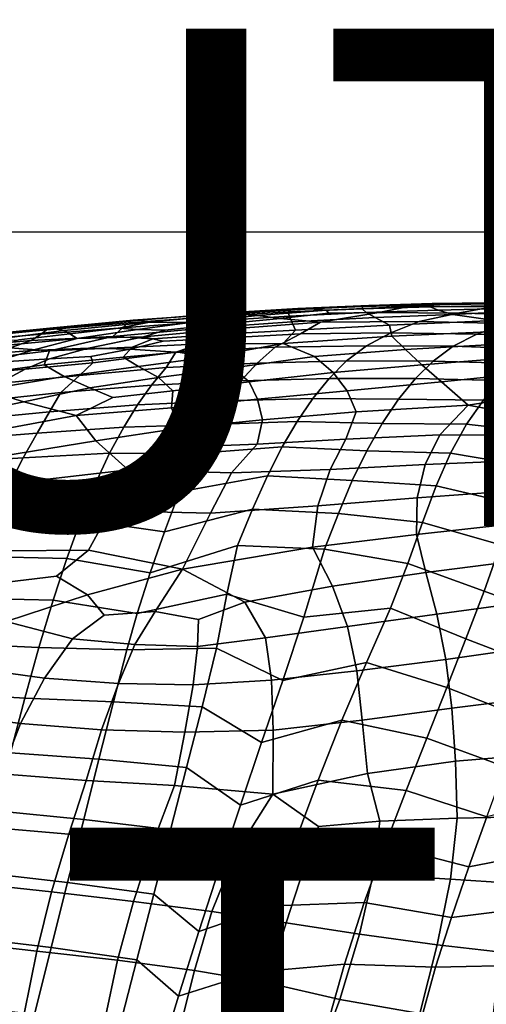
# Model space of a CAD drawing. Units: millimetres. Extents: x 4000 to 14000, y 4826 to 21557.
# Drawn here: x 5153 to 5200, y 5297 to 5396 of the extents above; entities that cross this region are included whole.
import ezdxf
from ezdxf.enums import TextEntityAlignment as Align

# ---------------------------------------------------------------- set-up
doc = ezdxf.new("R2010")
doc.units = ezdxf.units.MM
doc.layers.add('$PR - 3D FURNITURE', color=7, linetype='Continuous')
doc.styles.get("Standard").update_dxf_attribs({"font": 'arial.ttf'})

# ---------------------------------------------------------------- blocks, each defined once
blk = doc.blocks.new('3d Cushion Button 450x450x250 mm')
at = {"layer": '$PR - 3D FURNITURE'}
for points in [[(-37.234, 117.593, 200.441), (-30.866, 117.776, 199.185), (-31.154, 117.668, 192.967), (-37.823, 117.49, 193.464)], [(-30.866, 117.776, 199.185), (-37.234, 117.593, 200.441), (-35.873, 117.593, 207.659), (-29.955, 117.792, 205.168)], [(-33.212, 117.496, 215.801), (-27.578, 117.796, 209.401), (-29.955, 117.792, 205.168), (-35.873, 117.593, 207.659)], [(-33.212, 117.496, 215.801), (-24.797, 117.459, 220.077), (-21.278, 117.797, 212.374), (-27.578, 117.796, 209.401)], [(-30.866, 117.776, 199.185), (-24.874, 117.868, 198.703), (-24.888, 117.751, 192.576), (-31.154, 117.668, 192.967)], [(-30.866, 117.776, 199.185), (-29.955, 117.792, 205.168), (-25.45, 117.867, 204.62), (-24.874, 117.868, 198.703)], [(-29.955, 117.792, 205.168), (-27.578, 117.796, 209.401), (-25.45, 117.867, 204.62)], [(-21.278, 117.797, 212.374), (-19.204, 117.89, 205.478), (-25.45, 117.867, 204.62), (-27.578, 117.796, 209.401)], [(-18.251, 117.894, 198.593), (-24.874, 117.868, 198.703), (-25.45, 117.867, 204.62), (-19.204, 117.89, 205.478)], [(-52.759, 116.698, 195.275), (-60.891, 116.099, 196.426), (-60.237, 116.119, 205.328), (-51.982, 116.827, 203.422)], [(-59.251, 115.899, 215.205), (-50.674, 116.743, 211.773), (-51.982, 116.827, 203.422), (-60.237, 116.119, 205.328)], [(-45.275, 116.939, 186.816), (-45.234, 116.517, 179.368), (-53.433, 115.992, 179.253), (-53.208, 116.445, 187.282)], [(-52.759, 116.698, 195.275), (-45.012, 117.18, 194.154), (-45.275, 116.939, 186.816), (-53.208, 116.445, 187.282)], [(-51.982, 116.827, 203.422), (-44.338, 117.271, 201.704), (-45.012, 117.18, 194.154), (-52.759, 116.698, 195.275)], [(-50.674, 116.743, 211.773), (-43.112, 117.256, 209.382), (-44.338, 117.271, 201.704), (-51.982, 116.827, 203.422)], [(-41.491, 117.106, 216.773), (-43.112, 117.256, 209.382), (-50.674, 116.743, 211.773), (-48.382, 116.576, 219.273)], [(-48.382, 116.576, 219.273), (-46.115, 116.298, 226.312), (-41.277, 116.807, 222.806), (-41.491, 117.106, 216.773)], [(-41.277, 116.807, 222.806), (-46.115, 116.298, 226.312), (-42.084, 115.929, 234.317), (-36.206, 116.877, 225.447)], [(-45.275, 116.939, 186.816), (-45.012, 117.18, 194.154), (-37.823, 117.49, 193.464), (-37.901, 117.248, 186.706)], [(-37.901, 117.248, 186.706), (-37.501, 116.875, 179.78), (-45.234, 116.517, 179.368), (-45.275, 116.939, 186.816)], [(-36.58, 116.368, 172.337), (-44.945, 115.951, 171.531), (-45.234, 116.517, 179.368), (-37.501, 116.875, 179.78)], [(-45.012, 117.18, 194.154), (-44.338, 117.271, 201.704), (-37.234, 117.593, 200.441), (-37.823, 117.49, 193.464)], [(-37.234, 117.593, 200.441), (-44.338, 117.271, 201.704), (-43.112, 117.256, 209.382), (-35.873, 117.593, 207.659)], [(-35.873, 117.593, 207.659), (-43.112, 117.256, 209.382), (-41.491, 117.106, 216.773), (-33.212, 117.496, 215.801)], [(-28.274, 116.83, 229.082), (-36.206, 116.877, 225.447), (-42.084, 115.929, 234.317), (-32.179, 115.992, 238.208)], [(-33.212, 117.496, 215.801), (-41.491, 117.106, 216.773), (-41.277, 116.807, 222.806), (-36.206, 116.877, 225.447)], [(-37.823, 117.49, 193.464), (-31.154, 117.668, 192.967), (-31.058, 117.456, 186.753), (-37.901, 117.248, 186.706)], [(-37.901, 117.248, 186.706), (-31.058, 117.456, 186.753), (-30.268, 117.132, 180.479), (-37.501, 116.875, 179.78)], [(-36.58, 116.368, 172.337), (-37.501, 116.875, 179.78), (-30.268, 117.132, 180.479), (-28.777, 116.692, 173.805)], [(-28.274, 116.83, 229.082), (-24.797, 117.459, 220.077), (-33.212, 117.496, 215.801), (-36.206, 116.877, 225.447)], [(-28.274, 116.83, 229.082), (-32.179, 115.992, 238.208), (-23.369, 115.791, 241.539), (-19.804, 116.656, 232.448)], [(-31.058, 117.456, 186.753), (-31.154, 117.668, 192.967), (-24.888, 117.751, 192.576), (-24.857, 117.551, 186.934)], [(-31.058, 117.456, 186.753), (-24.857, 117.551, 186.934), (-23.729, 117.276, 181.521), (-30.268, 117.132, 180.479)], [(-23.729, 117.276, 181.521), (-23.738, 116.967, 176.372), (-28.777, 116.692, 173.805), (-30.268, 117.132, 180.479)], [(-28.777, 116.692, 173.805), (-23.738, 116.967, 176.372), (-18.704, 116.757, 173.693), (-24.557, 116.067, 165.978)], [(-28.274, 116.83, 229.082), (-19.804, 116.656, 232.448), (-16.356, 117.279, 223.35), (-24.797, 117.459, 220.077)], [(-69.592, 115.144, 188.887), (-61.388, 115.852, 187.942), (-61.952, 115.347, 179.402), (-70.131, 114.708, 180.721)], [(-69.277, 115.316, 197.486), (-60.891, 116.099, 196.426), (-61.388, 115.852, 187.942), (-69.592, 115.144, 188.887)], [(-69.277, 115.316, 197.486), (-68.894, 115.266, 206.626), (-60.237, 116.119, 205.328), (-60.891, 116.099, 196.426)], [(-68.894, 115.266, 206.626), (-67.843, 115.061, 215.558), (-59.251, 115.899, 215.205), (-60.237, 116.119, 205.328)], [(-67.843, 115.061, 215.558), (-67.271, 114.736, 222.498), (-62.325, 115.303, 221.281), (-59.251, 115.899, 215.205)], [(-61.952, 115.347, 179.402), (-53.433, 115.992, 179.253), (-53.501, 115.328, 171.124), (-62.924, 114.49, 169.886)], [(-55.196, 115.883, 222.335), (-59.251, 115.899, 215.205), (-62.325, 115.303, 221.281), (-60.446, 115.172, 226.167)], [(-61.952, 115.347, 179.402), (-61.388, 115.852, 187.942), (-53.208, 116.445, 187.282), (-53.433, 115.992, 179.253)], [(-61.388, 115.852, 187.942), (-60.891, 116.099, 196.426), (-52.759, 116.698, 195.275), (-53.208, 116.445, 187.282)], [(-55.196, 115.883, 222.335), (-60.446, 115.172, 226.167), (-57.668, 115.125, 230.441), (-52.713, 115.656, 228.824)], [(-50.674, 116.743, 211.773), (-59.251, 115.899, 215.205), (-55.196, 115.883, 222.335), (-48.382, 116.576, 219.273)], [(-48.382, 116.576, 219.273), (-55.196, 115.883, 222.335), (-52.713, 115.656, 228.824), (-46.115, 116.298, 226.312)], [(-53.433, 115.992, 179.253), (-45.234, 116.517, 179.368), (-44.945, 115.951, 171.531), (-53.501, 115.328, 171.124)], [(-52.704, 114.671, 163.929), (-53.501, 115.328, 171.124), (-44.945, 115.951, 171.531), (-44.593, 115.121, 163.254)], [(-51.806, 115.179, 235.938), (-42.084, 115.929, 234.317), (-46.115, 116.298, 226.312), (-52.713, 115.656, 228.824)], [(-44.081, 114.747, 245.71), (-42.084, 115.929, 234.317), (-51.806, 115.179, 235.938), (-52.598, 114.289, 244.449)], [(-44.945, 115.951, 171.531), (-36.58, 116.368, 172.337), (-35.149, 115.614, 164.053), (-44.593, 115.121, 163.254)], [(-35.026, 114.848, 248.138), (-32.179, 115.992, 238.208), (-42.084, 115.929, 234.317), (-44.081, 114.747, 245.71)], [(-35.149, 115.614, 164.053), (-36.58, 116.368, 172.337), (-28.777, 116.692, 173.805), (-24.557, 116.067, 165.978)], [(-35.149, 115.614, 164.053), (-24.557, 116.067, 165.978), (-25.266, 114.929, 155.844), (-34.922, 114.491, 154.718)], [(-23.369, 115.791, 241.539), (-32.179, 115.992, 238.208), (-35.026, 114.848, 248.138), (-26.37, 114.721, 250.844)], [(-23.369, 115.791, 241.539), (-26.37, 114.721, 250.844), (-18.315, 114.369, 253.454), (-15.149, 115.353, 244.941)], [(-68.894, 115.266, 206.626), (-69.277, 115.316, 197.486), (-77.739, 114.458, 198.265), (-78.305, 114.191, 208.315)], [(-67.843, 115.061, 215.558), (-68.894, 115.266, 206.626), (-78.305, 114.191, 208.315), (-75.952, 114.049, 217.903)], [(-77.832, 114.039, 181.627), (-77.634, 114.38, 189.583), (-69.592, 115.144, 188.887), (-70.131, 114.708, 180.721)], [(-69.592, 115.144, 188.887), (-77.634, 114.38, 189.583), (-77.739, 114.458, 198.265), (-69.277, 115.316, 197.486)], [(-67.843, 115.061, 215.558), (-75.952, 114.049, 217.903), (-72.385, 114.141, 222.909), (-67.271, 114.736, 222.498)], [(-71.157, 114.06, 173.083), (-70.131, 114.708, 180.721), (-61.952, 115.347, 179.402), (-62.924, 114.49, 169.886)], [(-60.446, 115.172, 226.167), (-62.325, 115.303, 221.281), (-67.271, 114.736, 222.498), (-66.518, 114.271, 230.261)], [(-60.446, 115.172, 226.167), (-66.518, 114.271, 230.261), (-59.852, 114.426, 236.404), (-57.668, 115.125, 230.441)], [(-62.924, 114.49, 169.886), (-53.501, 115.328, 171.124), (-52.704, 114.671, 163.929), (-58.874, 114.231, 164.202)], [(-51.806, 115.179, 235.938), (-52.713, 115.656, 228.824), (-57.668, 115.125, 230.441), (-59.852, 114.426, 236.404)], [(-57.895, 114.014, 242.659), (-52.598, 114.289, 244.449), (-51.806, 115.179, 235.938), (-59.852, 114.426, 236.404)], [(-52.704, 114.671, 163.929), (-44.593, 115.121, 163.254), (-45.833, 113.775, 153.406), (-53.955, 113.752, 157.165)], [(-35.026, 114.848, 248.138), (-44.081, 114.747, 245.71), (-46.631, 113.399, 255.743), (-37.469, 113.549, 257.912)], [(-34.922, 114.491, 154.718), (-45.833, 113.775, 153.406), (-44.593, 115.121, 163.254), (-35.149, 115.614, 164.053)], [(-37.469, 113.549, 257.912), (-28.767, 113.486, 260.003), (-26.37, 114.721, 250.844), (-35.026, 114.848, 248.138)], [(-25.266, 114.929, 155.844), (-24.758, 113.682, 147.188), (-33.535, 113.158, 145.664), (-34.922, 114.491, 154.718)], [(-73.239, 113.32, 167.471), (-79.287, 112.711, 167.7), (-78.397, 113.449, 174.325), (-71.157, 114.06, 173.083)], [(-70.131, 114.708, 180.721), (-71.157, 114.06, 173.083), (-78.397, 113.449, 174.325), (-77.832, 114.039, 181.627)], [(-73.929, 113.575, 228.233), (-77.738, 112.54, 234.631), (-71.11, 113.052, 238.099), (-66.518, 114.271, 230.261)], [(-73.929, 113.575, 228.233), (-66.518, 114.271, 230.261), (-67.271, 114.736, 222.498), (-72.385, 114.141, 222.909)], [(-73.239, 113.32, 167.471), (-71.157, 114.06, 173.083), (-62.924, 114.49, 169.886), (-69.284, 113.03, 161.682)], [(-71.11, 113.052, 238.099), (-65.373, 113.3, 242.393), (-59.852, 114.426, 236.404), (-66.518, 114.271, 230.261)], [(-58.874, 114.231, 164.202), (-61.001, 113.397, 158.837), (-69.284, 113.03, 161.682), (-62.924, 114.49, 169.886)], [(-61.242, 113.215, 247.208), (-57.895, 114.014, 242.659), (-59.852, 114.426, 236.404), (-65.373, 113.3, 242.393)], [(-52.598, 114.289, 244.449), (-57.895, 114.014, 242.659), (-61.242, 113.215, 247.208), (-56.599, 112.911, 253.495)], [(-58.874, 114.231, 164.202), (-52.704, 114.671, 163.929), (-53.955, 113.752, 157.165), (-61.001, 113.397, 158.837)], [(-56.599, 112.911, 253.495), (-46.631, 113.399, 255.743), (-44.081, 114.747, 245.71), (-52.598, 114.289, 244.449)], [(-45.833, 113.775, 153.406), (-34.922, 114.491, 154.718), (-33.535, 113.158, 145.664), (-42.686, 112.447, 143.786)], [(-26.37, 114.721, 250.844), (-28.767, 113.486, 260.003), (-20.502, 113.205, 262.014), (-18.315, 114.369, 253.454)], [(-77.738, 112.54, 234.631), (-81.265, 111.311, 241.727), (-75.004, 111.854, 244.896), (-71.11, 113.052, 238.099)], [(-80.282, 110.195, 150.316), (-79.454, 111.834, 160.353), (-69.284, 113.03, 161.682), (-69.835, 111.624, 152.047)], [(-79.454, 111.834, 160.353), (-79.287, 112.711, 167.7), (-73.239, 113.32, 167.471), (-69.284, 113.03, 161.682)], [(-71.11, 113.052, 238.099), (-75.004, 111.854, 244.896), (-69.296, 112.241, 248.02), (-65.373, 113.3, 242.393)], [(-61.001, 113.397, 158.837), (-61.889, 112.382, 152.312), (-69.835, 111.624, 152.047), (-69.284, 113.03, 161.682)], [(-61.242, 113.215, 247.208), (-65.373, 113.3, 242.393), (-69.296, 112.241, 248.02), (-65.157, 112.471, 250.249)], [(-64.953, 111.843, 255.542), (-66.292, 110.554, 264.042), (-57.593, 111.358, 264.484), (-56.599, 112.911, 253.495)], [(-56.599, 112.911, 253.495), (-61.242, 113.215, 247.208), (-65.157, 112.471, 250.249), (-64.953, 111.843, 255.542)], [(-56.368, 112.896, 152.536), (-61.889, 112.382, 152.312), (-61.001, 113.397, 158.837), (-53.955, 113.752, 157.165)], [(-56.368, 112.896, 152.536), (-53.36, 112.411, 148.204), (-60.36, 111.447, 145.894), (-61.889, 112.382, 152.312)], [(-48.435, 111.798, 265.989), (-46.631, 113.399, 255.743), (-56.599, 112.911, 253.495), (-57.593, 111.358, 264.484)], [(-45.833, 113.775, 153.406), (-53.36, 112.411, 148.204), (-56.368, 112.896, 152.536), (-53.955, 113.752, 157.165)], [(-42.686, 112.447, 143.786), (-50.876, 111.335, 141.106), (-53.36, 112.411, 148.204), (-45.833, 113.775, 153.406)], [(-46.631, 113.399, 255.743), (-48.435, 111.798, 265.989), (-39.456, 112.013, 267.793), (-37.469, 113.549, 257.912)], [(-33.535, 113.158, 145.664), (-31.904, 111.616, 137.04), (-40.79, 110.847, 135.259), (-42.686, 112.447, 143.786)], [(-37.469, 113.549, 257.912), (-39.456, 112.013, 267.793), (-30.759, 111.995, 269.518), (-28.767, 113.486, 260.003)], [(-33.535, 113.158, 145.664), (-24.758, 113.682, 147.188), (-23.465, 112.31, 139.086), (-31.904, 111.616, 137.04)], [(-22.245, 111.776, 271.104), (-20.502, 113.205, 262.014), (-28.767, 113.486, 260.003), (-30.759, 111.995, 269.518)], [(-78.346, 110.579, 251.881), (-71.757, 111.183, 254.482), (-69.296, 112.241, 248.02), (-75.004, 111.854, 244.896)], [(-71.757, 111.183, 254.482), (-74.454, 109.761, 262.615), (-66.292, 110.554, 264.042), (-64.953, 111.843, 255.542)], [(-64.953, 111.843, 255.542), (-65.157, 112.471, 250.249), (-69.296, 112.241, 248.02), (-71.757, 111.183, 254.482)], [(-67.817, 110.437, 144.1), (-69.835, 111.624, 152.047), (-61.889, 112.382, 152.312), (-60.36, 111.447, 145.894)], [(-53.36, 112.411, 148.204), (-50.876, 111.335, 141.106), (-58.345, 110.35, 139.077), (-60.36, 111.447, 145.894)], [(-50.876, 111.335, 141.106), (-42.686, 112.447, 143.786), (-40.79, 110.847, 135.259), (-49.227, 109.917, 133.593)], [(-48.435, 111.798, 265.989), (-50.081, 110.028, 276.032), (-41.223, 110.263, 277.597), (-39.456, 112.013, 267.793)], [(-30.759, 111.995, 269.518), (-39.456, 112.013, 267.793), (-41.223, 110.263, 277.597), (-32.547, 110.251, 279.122)], [(-32.547, 110.251, 279.122), (-23.984, 110.065, 280.65), (-22.245, 111.776, 271.104), (-30.759, 111.995, 269.518)], [(-29.929, 109.908, 128.275), (-31.904, 111.616, 137.04), (-23.465, 112.31, 139.086), (-21.172, 110.831, 131.243)], [(-81.706, 109.09, 259.474), (-74.454, 109.761, 262.615), (-71.757, 111.183, 254.482), (-78.346, 110.579, 251.881)], [(-80.282, 110.195, 150.316), (-69.835, 111.624, 152.047), (-67.817, 110.437, 144.1), (-75.819, 109.107, 141.465)], [(-66.292, 110.554, 264.042), (-68.176, 108.855, 273.683), (-59.07, 109.572, 274.739), (-57.593, 111.358, 264.484)], [(-67.817, 110.437, 144.1), (-60.36, 111.447, 145.894), (-58.345, 110.35, 139.077), (-65.265, 109.303, 137.095)], [(-59.07, 109.572, 274.739), (-50.081, 110.028, 276.032), (-48.435, 111.798, 265.989), (-57.593, 111.358, 264.484)], [(-56.896, 109.017, 132.375), (-58.345, 110.35, 139.077), (-50.876, 111.335, 141.106), (-49.227, 109.917, 133.593)], [(-39.39, 109.028, 126.798), (-48.396, 108.166, 125.802), (-49.227, 109.917, 133.593), (-40.79, 110.847, 135.259)], [(-29.929, 109.908, 128.275), (-39.39, 109.028, 126.798), (-40.79, 110.847, 135.259), (-31.904, 111.616, 137.04)], [(-29.929, 109.908, 128.275), (-21.172, 110.831, 131.243), (-16.633, 109.231, 123.454), (-27.257, 107.585, 118.363)], [(-74.454, 109.761, 262.615), (-78.067, 107.76, 272.542), (-68.176, 108.855, 273.683), (-66.292, 110.554, 264.042)], [(-75.819, 109.107, 141.465), (-67.817, 110.437, 144.1), (-65.265, 109.303, 137.095), (-71.882, 107.907, 133.702)], [(-56.896, 109.017, 132.375), (-62.943, 108.336, 131.685), (-65.265, 109.303, 137.095), (-58.345, 110.35, 139.077)], [(-59.07, 109.572, 274.739), (-60.452, 107.596, 284.699), (-51.617, 107.999, 285.985), (-50.081, 110.028, 276.032)], [(-57.05, 107.303, 125.297), (-56.896, 109.017, 132.375), (-49.227, 109.917, 133.593), (-48.396, 108.166, 125.802)], [(-51.617, 107.999, 285.985), (-42.848, 108.233, 287.51), (-41.223, 110.263, 277.597), (-50.081, 110.028, 276.032)], [(-42.848, 108.233, 287.51), (-34.246, 108.184, 288.893), (-32.547, 110.251, 279.122), (-41.223, 110.263, 277.597)], [(-27.257, 107.585, 118.363), (-38.492, 106.891, 118.033), (-39.39, 109.028, 126.798), (-29.929, 109.908, 128.275)], [(-32.547, 110.251, 279.122), (-34.246, 108.184, 288.893), (-25.702, 108.08, 290.304), (-23.984, 110.065, 280.65)], [(-17.22, 107.449, 291.796), (-15.357, 109.544, 282.017), (-23.984, 110.065, 280.65), (-25.702, 108.08, 290.304)], [(-79.855, 106.259, 130.66), (-83.17, 107.505, 138.042), (-75.819, 109.107, 141.465), (-71.882, 107.907, 133.702)], [(-77.941, 106.066, 282.733), (-69.284, 106.91, 283.585), (-68.176, 108.855, 273.683), (-78.067, 107.76, 272.542)], [(-62.943, 108.336, 131.685), (-66.623, 106.547, 125.74), (-71.882, 107.907, 133.702), (-65.265, 109.303, 137.095)], [(-68.176, 108.855, 273.683), (-69.284, 106.91, 283.585), (-60.452, 107.596, 284.699), (-59.07, 109.572, 274.739)], [(-57.05, 107.303, 125.297), (-66.623, 106.547, 125.74), (-62.943, 108.336, 131.685), (-56.896, 109.017, 132.375)], [(-47.896, 106.092, 117.799), (-48.396, 108.166, 125.802), (-39.39, 109.028, 126.798), (-38.492, 106.891, 118.033)], [(-21.265, 106.475, 113.617), (-27.257, 107.585, 118.363), (-16.633, 109.231, 123.454), (-14.49, 107.115, 115.013)], [(-71.882, 107.907, 133.702), (-66.623, 106.547, 125.74), (-76.53, 104.69, 122.674), (-79.855, 106.259, 130.66)], [(-60.452, 107.596, 284.699), (-61.843, 105.376, 294.556), (-53.116, 105.628, 295.957), (-51.617, 107.999, 285.985)], [(-47.896, 106.092, 117.799), (-56.239, 105.253, 117.457), (-57.05, 107.303, 125.297), (-48.396, 108.166, 125.802)], [(-53.116, 105.628, 295.957), (-44.406, 105.947, 297.382), (-42.848, 108.233, 287.51), (-51.617, 107.999, 285.985)], [(-35.875, 105.744, 298.782), (-34.246, 108.184, 288.893), (-42.848, 108.233, 287.51), (-44.406, 105.947, 297.382)], [(-25.702, 108.08, 290.304), (-34.246, 108.184, 288.893), (-35.875, 105.744, 298.782), (-27.414, 105.649, 300.143)], [(-17.22, 107.449, 291.796), (-25.702, 108.08, 290.304), (-27.414, 105.649, 300.143), (-19.246, 104.739, 301.545)], [(-70.546, 104.754, 293.362), (-69.284, 106.91, 283.585), (-77.941, 106.066, 282.733), (-78.984, 104.075, 292.136)], [(-69.284, 106.91, 283.585), (-70.546, 104.754, 293.362), (-61.843, 105.376, 294.556), (-60.452, 107.596, 284.699)], [(-56.239, 105.253, 117.457), (-64.65, 103.972, 115.687), (-66.623, 106.547, 125.74), (-57.05, 107.303, 125.297)], [(-48.441, 103.662, 110.286), (-47.896, 106.092, 117.799), (-38.492, 106.891, 118.033), (-39.523, 104.154, 109.593)], [(-38.492, 106.891, 118.033), (-27.257, 107.585, 118.363), (-30.076, 104.6, 108.968), (-39.523, 104.154, 109.593)], [(-21.265, 106.475, 113.617), (-22.034, 104.566, 107.523), (-30.076, 104.6, 108.968), (-27.257, 107.585, 118.363)], [(-64.65, 103.972, 115.687), (-74.334, 102.429, 113.982), (-76.53, 104.69, 122.674), (-66.623, 106.547, 125.74)], [(-55.356, 103.381, 111.219), (-56.239, 105.253, 117.457), (-47.896, 106.092, 117.799), (-48.441, 103.662, 110.286)], [(-54.648, 102.713, 305.729), (-45.912, 103.4, 307.25), (-44.406, 105.947, 297.382), (-53.116, 105.628, 295.957)], [(-45.912, 103.4, 307.25), (-37.419, 102.995, 308.659), (-35.875, 105.744, 298.782), (-44.406, 105.947, 297.382)], [(-63.283, 102.754, 304.449), (-61.843, 105.376, 294.556), (-70.546, 104.754, 293.362), (-71.943, 102.268, 303.083)], [(-61.382, 101.082, 106.035), (-64.65, 103.972, 115.687), (-56.239, 105.253, 117.457), (-55.356, 103.381, 111.219)], [(-61.843, 105.376, 294.556), (-63.283, 102.754, 304.449), (-54.648, 102.713, 305.729), (-53.116, 105.628, 295.957)], [(-37.419, 102.995, 308.659), (-29.012, 102.764, 309.867), (-27.414, 105.649, 300.143), (-35.875, 105.744, 298.782)], [(-29.012, 102.764, 309.867), (-21.083, 101.403, 310.99), (-19.246, 104.739, 301.545), (-27.414, 105.649, 300.143)], [(-78.984, 104.075, 292.136), (-80.492, 101.752, 301.682), (-71.943, 102.268, 303.083), (-70.546, 104.754, 293.362)], [(-64.65, 103.972, 115.687), (-61.382, 101.082, 106.035), (-72.698, 99.758, 105.208), (-74.334, 102.429, 113.982)], [(-51.007, 100.785, 102.641), (-48.441, 103.662, 110.286), (-39.523, 104.154, 109.593), (-41.097, 101.121, 101.338)], [(-31.548, 101.617, 100.735), (-41.097, 101.121, 101.338), (-39.523, 104.154, 109.593), (-30.076, 104.6, 108.968)], [(-22.741, 101.974, 100.219), (-31.548, 101.617, 100.735), (-30.076, 104.6, 108.968), (-22.034, 104.566, 107.523)], [(-48.441, 103.662, 110.286), (-51.007, 100.785, 102.641), (-61.382, 101.082, 106.035), (-55.356, 103.381, 111.219)], [(-56.239, 98.864, 315.439), (-47.411, 100.483, 317.083), (-45.912, 103.4, 307.25), (-54.648, 102.713, 305.729)], [(-38.886, 100.007, 318.393), (-37.419, 102.995, 308.659), (-45.912, 103.4, 307.25), (-47.411, 100.483, 317.083)], [(-38.886, 100.007, 318.393), (-30.467, 99.449, 319.538), (-29.012, 102.764, 309.867), (-37.419, 102.995, 308.659)], [(-80.492, 101.752, 301.682), (-82.023, 99.095, 311.385), (-73.408, 99.368, 312.909), (-71.943, 102.268, 303.083)], [(-71.943, 102.268, 303.083), (-73.408, 99.368, 312.909), (-64.72, 99.619, 314.282), (-63.283, 102.754, 304.449)], [(-64.72, 99.619, 314.282), (-56.239, 98.864, 315.439), (-54.648, 102.713, 305.729), (-63.283, 102.754, 304.449)], [(-22.741, 101.974, 100.219), (-23.147, 98.929, 92.74), (-32.361, 98.249, 92.719), (-31.548, 101.617, 100.735)], [(-29.012, 102.764, 309.867), (-30.467, 99.449, 319.538), (-22.731, 97.648, 319.983), (-21.083, 101.403, 310.99)], [(-72.915, 96.425, 96.613), (-72.698, 99.758, 105.208), (-61.382, 101.082, 106.035), (-63.213, 96.945, 95.703)], [(-61.382, 101.082, 106.035), (-51.007, 100.785, 102.641), (-53.118, 96.716, 93.304), (-63.213, 96.945, 95.703)], [(-41.097, 101.121, 101.338), (-42.361, 97.459, 92.784), (-53.118, 96.716, 93.304), (-51.007, 100.785, 102.641)], [(-42.361, 97.459, 92.784), (-41.097, 101.121, 101.338), (-31.548, 101.617, 100.735), (-32.361, 98.249, 92.719)], [(-48.923, 97.127, 326.967), (-47.411, 100.483, 317.083), (-56.239, 98.864, 315.439), (-57.761, 94.839, 325.067)], [(-40.28, 96.675, 328.206), (-38.886, 100.007, 318.393), (-47.411, 100.483, 317.083), (-48.923, 97.127, 326.967)], [(-38.886, 100.007, 318.393), (-40.28, 96.675, 328.206), (-31.829, 95.794, 329.065), (-30.467, 99.449, 319.538)], [(-73.408, 99.368, 312.909), (-74.83, 96.079, 322.733), (-66.142, 96.055, 324.117), (-64.72, 99.619, 314.282)], [(-66.142, 96.055, 324.117), (-57.761, 94.839, 325.067), (-56.239, 98.864, 315.439), (-64.72, 99.619, 314.282)], [(-31.829, 95.794, 329.065), (-23.997, 93.545, 329.027), (-22.731, 97.648, 319.983), (-30.467, 99.449, 319.538)], [(-32.444, 94.58, 84.892), (-42.873, 93.308, 84.088), (-42.361, 97.459, 92.784), (-32.361, 98.249, 92.719)], [(-32.444, 94.58, 84.892), (-32.361, 98.249, 92.719), (-23.147, 98.929, 92.74), (-23.039, 95.622, 85.415)], [(-57.761, 94.839, 325.067), (-59.189, 90.737, 334.596), (-50.403, 93.485, 336.712), (-48.923, 97.127, 326.967)], [(-53.118, 96.716, 93.304), (-42.361, 97.459, 92.784), (-42.873, 93.308, 84.088), (-55.932, 91.098, 82.298)], [(-40.28, 96.675, 328.206), (-48.923, 97.127, 326.967), (-50.403, 93.485, 336.712), (-41.68, 93.099, 337.876)], [(-67.551, 92.162, 333.95), (-66.142, 96.055, 324.117), (-74.83, 96.079, 322.733), (-76.258, 92.357, 332.609)], [(-72.915, 96.425, 96.613), (-63.213, 96.945, 95.703), (-65.379, 93.005, 87.332), (-73.857, 92.933, 88.862)], [(-66.142, 96.055, 324.117), (-67.551, 92.162, 333.95), (-59.189, 90.737, 334.596), (-57.761, 94.839, 325.067)], [(-65.379, 93.005, 87.332), (-63.213, 96.945, 95.703), (-53.118, 96.716, 93.304), (-55.932, 91.098, 82.298)], [(-40.28, 96.675, 328.206), (-41.68, 93.099, 337.876), (-33.295, 91.67, 338.68), (-31.829, 95.794, 329.065)], [(-33.295, 91.67, 338.68), (-25.637, 88.878, 338.276), (-23.997, 93.545, 329.027), (-31.829, 95.794, 329.065)], [(-32.444, 94.58, 84.892), (-23.039, 95.622, 85.415), (-22.307, 91.938, 78.485), (-31.494, 90.739, 77.687)], [(-40.866, 89.394, 76.766), (-42.873, 93.308, 84.088), (-32.444, 94.58, 84.892), (-31.494, 90.739, 77.687)], [(-50.403, 93.485, 336.712), (-59.189, 90.737, 334.596), (-60.494, 86.642, 344.237), (-51.478, 88.561, 346.041)], [(-49.689, 87.775, 75.375), (-55.932, 91.098, 82.298), (-42.873, 93.308, 84.088), (-40.866, 89.394, 76.766)], [(-41.68, 93.099, 337.876), (-50.403, 93.485, 336.712), (-51.478, 88.561, 346.041), (-43.736, 86.263, 344.522)], [(-43.736, 86.263, 344.522), (-35.031, 87.173, 347.99), (-33.295, 91.67, 338.68), (-41.68, 93.099, 337.876)], [(-16.235, 90.941, 328.079), (-23.997, 93.545, 329.027), (-25.637, 88.878, 338.276), (-17.833, 86.031, 337.474)], [(-77.692, 88.191, 342.388), (-68.945, 87.975, 343.678), (-67.551, 92.162, 333.95), (-76.258, 92.357, 332.609)], [(-65.379, 93.005, 87.332), (-68.599, 90.398, 82.742), (-74.727, 89.666, 82.266), (-73.857, 92.933, 88.862)], [(-67.551, 92.162, 333.95), (-68.945, 87.975, 343.678), (-60.494, 86.642, 344.237), (-59.189, 90.737, 334.596)], [(-65.498, 88.511, 78.829), (-68.599, 90.398, 82.742), (-65.379, 93.005, 87.332), (-55.932, 91.098, 82.298)], [(-65.498, 88.511, 78.829), (-55.932, 91.098, 82.298), (-58.702, 86.838, 75.135), (-63.822, 86.482, 75.147)], [(-49.689, 87.775, 75.375), (-54.345, 86.017, 73.162), (-58.702, 86.838, 75.135), (-55.932, 91.098, 82.298)], [(-35.031, 87.173, 347.99), (-27.47, 84.08, 347.451), (-25.637, 88.878, 338.276), (-33.295, 91.67, 338.68)], [(-31.494, 90.739, 77.687), (-22.307, 91.938, 78.485), (-21.238, 87.816, 71.797), (-30.389, 86.558, 70.997)], [(-74.727, 89.666, 82.266), (-68.599, 90.398, 82.742), (-65.498, 88.511, 78.829), (-73.639, 85.833, 75.229)], [(-30.389, 86.558, 70.997), (-39.362, 85.342, 70.206), (-40.866, 89.394, 76.766), (-31.494, 90.739, 77.687)], [(-39.362, 85.342, 70.206), (-47.602, 84.196, 69.478), (-49.689, 87.775, 75.375), (-40.866, 89.394, 76.766)], [(-70.366, 83.216, 353.065), (-68.945, 87.975, 343.678), (-77.692, 88.191, 342.388), (-79.108, 83.611, 351.949)], [(-63.822, 86.482, 75.147), (-66.985, 84.073, 71.572), (-73.639, 85.833, 75.229), (-65.498, 88.511, 78.829)], [(-52.537, 83.158, 354.975), (-51.478, 88.561, 346.041), (-60.494, 86.642, 344.237), (-61.516, 82.973, 354.047)], [(-43.736, 86.263, 344.522), (-51.478, 88.561, 346.041), (-52.537, 83.158, 354.975), (-45.859, 79.9, 351.893)], [(-25.637, 88.878, 338.276), (-27.47, 84.08, 347.451), (-19.713, 81.093, 346.7), (-17.833, 86.031, 337.474)], [(-70.366, 83.216, 353.065), (-61.516, 82.973, 354.047), (-60.494, 86.642, 344.237), (-68.945, 87.975, 343.678)], [(-47.602, 84.196, 69.478), (-54.423, 83.33, 69.067), (-54.345, 86.017, 73.162), (-49.689, 87.775, 75.375)], [(-43.736, 86.263, 344.522), (-45.859, 79.9, 351.893), (-37.451, 81.716, 356.464), (-35.031, 87.173, 347.99)], [(-35.031, 87.173, 347.99), (-37.451, 81.716, 356.464), (-29.401, 79.183, 356.423), (-27.47, 84.08, 347.451)], [(-20.105, 83.356, 65.09), (-29.501, 82.01, 64.477), (-30.389, 86.558, 70.997), (-21.238, 87.816, 71.797)], [(-60.718, 83.511, 70.043), (-66.985, 84.073, 71.572), (-63.822, 86.482, 75.147), (-58.702, 86.838, 75.135)], [(-54.423, 83.33, 69.067), (-60.718, 83.511, 70.043), (-58.702, 86.838, 75.135), (-54.345, 86.017, 73.162)], [(-38.426, 80.878, 63.937), (-39.362, 85.342, 70.206), (-30.389, 86.558, 70.997), (-29.501, 82.01, 64.477)], [(-69.813, 80.123, 66.05), (-77.324, 81.173, 68.057), (-73.639, 85.833, 75.229), (-66.985, 84.073, 71.572)], [(-47.005, 79.935, 63.506), (-47.602, 84.196, 69.478), (-39.362, 85.342, 70.206), (-38.426, 80.878, 63.937)], [(-54.866, 79.464, 63.691), (-54.423, 83.33, 69.067), (-47.602, 84.196, 69.478), (-47.005, 79.935, 63.506)], [(-71.768, 78.115, 362.228), (-70.366, 83.216, 353.065), (-79.108, 83.611, 351.949), (-80.542, 78.672, 361.372)], [(-61.516, 82.973, 354.047), (-70.366, 83.216, 353.065), (-71.768, 78.115, 362.228), (-62.872, 77.747, 362.995)], [(-60.718, 83.511, 70.043), (-62.381, 79.594, 64.581), (-69.813, 80.123, 66.05), (-66.985, 84.073, 71.572)], [(-61.516, 82.973, 354.047), (-62.872, 77.747, 362.995), (-53.977, 77.27, 363.348), (-52.537, 83.158, 354.975)], [(-54.866, 79.464, 63.691), (-62.381, 79.594, 64.581), (-60.718, 83.511, 70.043), (-54.423, 83.33, 69.067)], [(-48.001, 73.664, 359.21), (-45.859, 79.9, 351.893), (-52.537, 83.158, 354.975), (-53.977, 77.27, 363.348)], [(-19.557, 78.277, 58.547), (-28.87, 77.118, 58.13), (-29.501, 82.01, 64.477), (-20.105, 83.356, 65.09)], [(-27.47, 84.08, 347.451), (-29.401, 79.183, 356.423), (-21.618, 76.139, 355.735), (-19.713, 81.093, 346.7)], [(-72.201, 75.582, 60.125), (-80.468, 76.644, 61.865), (-77.324, 81.173, 68.057), (-69.813, 80.123, 66.05)], [(-37.451, 81.716, 356.464), (-45.859, 79.9, 351.893), (-48.001, 73.664, 359.21), (-39.919, 75.917, 364.57)], [(-37.451, 81.716, 356.464), (-39.919, 75.917, 364.57), (-31.401, 74.101, 365.211), (-29.401, 79.183, 356.423)], [(-29.501, 82.01, 64.477), (-28.87, 77.118, 58.13), (-37.888, 75.913, 57.755), (-38.426, 80.878, 63.937)], [(-37.888, 75.913, 57.755), (-46.846, 74.902, 57.266), (-47.005, 79.935, 63.506), (-38.426, 80.878, 63.937)], [(-64.086, 74.936, 58.781), (-72.201, 75.582, 60.125), (-69.813, 80.123, 66.05), (-62.381, 79.594, 64.581)], [(-64.086, 74.936, 58.781), (-62.381, 79.594, 64.581), (-54.866, 79.464, 63.691), (-55.694, 74.71, 57.776)], [(-46.846, 74.902, 57.266), (-55.694, 74.71, 57.776), (-54.866, 79.464, 63.691), (-47.005, 79.935, 63.506)], [(-23.515, 71.217, 364.458), (-21.618, 76.139, 355.735), (-29.401, 79.183, 356.423), (-31.401, 74.101, 365.211)], [(-71.768, 78.115, 362.228), (-80.542, 78.672, 361.372), (-81.984, 73.361, 370.573), (-73.209, 72.627, 371.13)], [(-19.528, 72.52, 52.796), (-28.523, 71.782, 52.302), (-28.87, 77.118, 58.13), (-19.557, 78.277, 58.547)], [(-71.768, 78.115, 362.228), (-73.209, 72.627, 371.13), (-64.339, 71.988, 371.491), (-62.872, 77.747, 362.995)], [(-55.534, 71.162, 371.322), (-53.977, 77.27, 363.348), (-62.872, 77.747, 362.995), (-64.339, 71.988, 371.491)], [(-55.534, 71.162, 371.322), (-50.118, 67.373, 366.377), (-48.001, 73.664, 359.21), (-53.977, 77.27, 363.348)], [(-74.143, 70.516, 54.106), (-82.76, 71.362, 55.392), (-80.468, 76.644, 61.865), (-72.201, 75.582, 60.125)], [(-37.363, 70.561, 51.851), (-37.888, 75.913, 57.755), (-28.87, 77.118, 58.13), (-28.523, 71.782, 52.302)], [(-65.623, 69.858, 52.798), (-74.143, 70.516, 54.106), (-72.201, 75.582, 60.125), (-64.086, 74.936, 58.781)], [(-48.001, 73.664, 359.21), (-50.118, 67.373, 366.377), (-42.326, 69.889, 372.314), (-39.919, 75.917, 364.57)], [(-46.857, 68.462, 50.581), (-46.846, 74.902, 57.266), (-37.888, 75.913, 57.755), (-37.363, 70.561, 51.851)], [(-33.478, 68.861, 373.634), (-31.401, 74.101, 365.211), (-39.919, 75.917, 364.57), (-42.326, 69.889, 372.314)], [(-64.086, 74.936, 58.781), (-55.694, 74.71, 57.776), (-56.727, 69.335, 51.646), (-65.623, 69.858, 52.798)], [(-55.694, 74.71, 57.776), (-46.846, 74.902, 57.266), (-46.857, 68.462, 50.581), (-56.727, 69.335, 51.646)], [(-33.478, 68.861, 373.634), (-25.37, 66.195, 373.075), (-23.515, 71.217, 364.458), (-31.401, 74.101, 365.211)], [(-73.209, 72.627, 371.13), (-74.678, 66.791, 379.601), (-65.867, 65.94, 379.554), (-64.339, 71.988, 371.491)], [(-19.528, 72.52, 52.796), (-19.897, 66.231, 48.188), (-28.361, 66.067, 47.694), (-28.523, 71.782, 52.302)], [(-65.867, 65.94, 379.554), (-57.151, 64.882, 378.979), (-55.534, 71.162, 371.322), (-64.339, 71.988, 371.491)], [(-28.361, 66.067, 47.694), (-36.116, 65.772, 47.218), (-37.363, 70.561, 51.851), (-28.523, 71.782, 52.302)], [(-67.35, 64.463, 47.053), (-75.923, 65.18, 48.051), (-74.143, 70.516, 54.106), (-65.623, 69.858, 52.798)], [(-52.213, 61.07, 373.289), (-50.118, 67.373, 366.377), (-55.534, 71.162, 371.322), (-57.151, 64.882, 378.979)], [(-37.363, 70.561, 51.851), (-36.116, 65.772, 47.218), (-42.271, 65.217, 46.943), (-46.857, 68.462, 50.581)], [(-58.935, 63.576, 46.121), (-67.35, 64.463, 47.053), (-65.623, 69.858, 52.798), (-56.727, 69.335, 51.646)], [(-50.641, 62.487, 45.192), (-58.935, 63.576, 46.121), (-56.727, 69.335, 51.646), (-46.857, 68.462, 50.581)], [(-52.213, 61.07, 373.289), (-44.621, 63.689, 379.642), (-42.326, 69.889, 372.314), (-50.118, 67.373, 366.377)], [(-33.478, 68.861, 373.634), (-42.326, 69.889, 372.314), (-44.621, 63.689, 379.642), (-35.588, 63.356, 381.796)], [(-46.857, 68.462, 50.581), (-42.271, 65.217, 46.943), (-43.734, 61.091, 43.652), (-50.641, 62.487, 45.192)], [(-27.179, 61.165, 381.453), (-25.37, 66.195, 373.075), (-33.478, 68.861, 373.634), (-35.588, 63.356, 381.796)], [(-25.37, 66.195, 373.075), (-27.179, 61.165, 381.453), (-18.162, 62.902, 384.601), (-16.528, 68.379, 376.408)], [(-65.867, 65.94, 379.554), (-74.678, 66.791, 379.601), (-76.238, 60.593, 387.708), (-67.476, 59.608, 387.291)], [(-58.818, 58.42, 386.364), (-57.151, 64.882, 378.979), (-65.867, 65.94, 379.554), (-67.476, 59.608, 387.291)], [(-36.116, 65.772, 47.218), (-36.77, 60.412, 43.435), (-43.734, 61.091, 43.652), (-42.271, 65.217, 46.943)], [(-36.77, 60.412, 43.435), (-36.116, 65.772, 47.218), (-28.361, 66.067, 47.694), (-29.035, 59.95, 43.873)], [(-19.897, 66.231, 48.188), (-20.849, 59.415, 44.664), (-29.035, 59.95, 43.873), (-28.361, 66.067, 47.694)], [(-77.503, 59.579, 42.467), (-75.923, 65.18, 48.051), (-67.35, 64.463, 47.053), (-69.084, 58.647, 41.827)], [(-60.868, 57.707, 41.313), (-69.084, 58.647, 41.827), (-67.35, 64.463, 47.053), (-58.935, 63.576, 46.121)], [(-54.283, 54.662, 380.005), (-52.213, 61.07, 373.289), (-57.151, 64.882, 378.979), (-58.818, 58.42, 386.364)], [(-50.641, 62.487, 45.192), (-52.979, 56.684, 40.62), (-60.868, 57.707, 41.313), (-58.935, 63.576, 46.121)], [(-46.757, 57.245, 386.642), (-44.621, 63.689, 379.642), (-52.213, 61.07, 373.289), (-54.283, 54.662, 380.005)], [(-37.69, 57.601, 389.536), (-35.588, 63.356, 381.796), (-44.621, 63.689, 379.642), (-46.757, 57.245, 386.642)], [(-28.913, 56.07, 389.758), (-27.179, 61.165, 381.453), (-35.588, 63.356, 381.796), (-37.69, 57.601, 389.536)], [(-52.979, 56.684, 40.62), (-50.641, 62.487, 45.192), (-43.734, 61.091, 43.652), (-45.542, 55.542, 39.991)], [(-28.913, 56.07, 389.758), (-19.721, 57.232, 392.369), (-18.162, 62.902, 384.601), (-27.179, 61.165, 381.453)], [(-77.845, 54.121, 395.376), (-69.123, 53.066, 394.67), (-67.476, 59.608, 387.291), (-76.238, 60.593, 387.708)], [(-45.542, 55.542, 39.991), (-43.734, 61.091, 43.652), (-36.77, 60.412, 43.435), (-38.154, 54.417, 39.994)], [(-29.035, 59.95, 43.873), (-30.374, 53.325, 40.727), (-38.154, 54.417, 39.994), (-36.77, 60.412, 43.435)], [(-70.556, 52.687, 37.115), (-78.905, 53.64, 37.291), (-77.503, 59.579, 42.467), (-69.084, 58.647, 41.827)], [(-67.476, 59.608, 387.291), (-69.123, 53.066, 394.67), (-60.519, 51.818, 393.427), (-58.818, 58.42, 386.364)], [(-29.035, 59.95, 43.873), (-20.849, 59.415, 44.664), (-22.15, 52.4, 41.632), (-30.374, 53.325, 40.727)], [(-70.556, 52.687, 37.115), (-69.084, 58.647, 41.827), (-60.868, 57.707, 41.313), (-62.471, 51.787, 36.803)], [(-58.818, 58.42, 386.364), (-60.519, 51.818, 393.427), (-56.332, 48.161, 386.487), (-54.283, 54.662, 380.005)], [(-62.471, 51.787, 36.803), (-60.868, 57.707, 41.313), (-52.979, 56.684, 40.62), (-54.739, 50.765, 36.703)], [(-37.69, 57.601, 389.536), (-46.757, 57.245, 386.642), (-48.706, 50.595, 393.238), (-39.678, 51.394, 396.756)], [(-39.678, 51.394, 396.756), (-30.516, 51.103, 398.115), (-28.913, 56.07, 389.758), (-37.69, 57.601, 389.536)], [(-54.283, 54.662, 380.005), (-56.332, 48.161, 386.487), (-48.706, 50.595, 393.238), (-46.757, 57.245, 386.642)], [(-47.394, 49.523, 36.611), (-54.739, 50.765, 36.703), (-52.979, 56.684, 40.62), (-45.542, 55.542, 39.991)], [(-30.516, 51.103, 398.115), (-21.251, 51.286, 399.682), (-19.721, 57.232, 392.369), (-28.913, 56.07, 389.758)], [(-40.132, 47.834, 36.988), (-47.394, 49.523, 36.611), (-45.542, 55.542, 39.991), (-38.154, 54.417, 39.994)], [(-71.848, 46.397, 32.893), (-80.178, 47.267, 32.901), (-78.905, 53.64, 37.291), (-70.556, 52.687, 37.115)], [(-69.123, 53.066, 394.67), (-77.845, 54.121, 395.376), (-79.538, 47.368, 402.603), (-70.813, 46.343, 401.702)], [(-40.132, 47.834, 36.988), (-38.154, 54.417, 39.994), (-30.374, 53.325, 40.727), (-32.109, 46.427, 37.677)], [(-63.773, 45.646, 32.932), (-71.848, 46.397, 32.893), (-70.556, 52.687, 37.115), (-62.471, 51.787, 36.803)], [(-60.519, 51.818, 393.427), (-69.123, 53.066, 394.67), (-70.813, 46.343, 401.702), (-62.26, 45.07, 400.152)], [(-32.109, 46.427, 37.677), (-30.374, 53.325, 40.727), (-22.15, 52.4, 41.632), (-23.611, 45.339, 38.467)], [(-56.259, 44.709, 33.34), (-63.773, 45.646, 32.932), (-62.471, 51.787, 36.803), (-54.739, 50.765, 36.703)], [(-60.519, 51.818, 393.427), (-62.26, 45.07, 400.152), (-58.338, 41.59, 392.702), (-56.332, 48.161, 386.487)], [(-56.332, 48.161, 386.487), (-58.338, 41.59, 392.702), (-50.461, 43.77, 399.367), (-48.706, 50.595, 393.238)], [(-49.331, 43.557, 33.727), (-56.259, 44.709, 33.34), (-54.739, 50.765, 36.703), (-47.394, 49.523, 36.611)], [(-48.706, 50.595, 393.238), (-50.461, 43.77, 399.367), (-41.503, 44.876, 403.413), (-39.678, 51.394, 396.756)], [(-39.678, 51.394, 396.756), (-41.503, 44.876, 403.413), (-32.23, 44.862, 404.897), (-30.516, 51.103, 398.115)], [(-22.878, 44.916, 406.176), (-21.251, 51.286, 399.682), (-30.516, 51.103, 398.115), (-32.23, 44.862, 404.897)], [(-40.132, 47.834, 36.988), (-42.639, 41.105, 33.848), (-49.331, 43.557, 33.727), (-47.394, 49.523, 36.611)], [(-34.096, 39.391, 34.358), (-42.639, 41.105, 33.848), (-40.132, 47.834, 36.988), (-32.109, 46.427, 37.677)], [(-72.556, 39.438, 408.398), (-70.813, 46.343, 401.702), (-79.538, 47.368, 402.603), (-81.351, 40.336, 409.247)]]:
    blk.add_3dface(points, dxfattribs=at)
for tag, p in [('MODEL', (0.919, 95.426)), ('CODE', (0.919, 15.105)), ('DIMENSION', (0.919, -65.215)), ('DESCRIPTION', (0.919, -145.536))]:
    blk.add_attdef(tag, text='', height=50, dxfattribs=at).set_placement(p, align=Align.CENTER)

msp = doc.modelspace()

# ---------------------------------------------------------------- linework, layer by layer
msp.add_lwpolyline([(5000, 5375), (5450, 5375), (5450, 5125), (5000, 5125)], close=True)

# ---------------------------------------------------------------- block references
at = {"layer": '$PR - 3D FURNITURE'}
ref = msp.add_blockref('3d Cushion Button 450x450x250 mm', (5225, 5250), dxfattribs=at)
ref.add_attrib('MODEL', 'BUTTON', dxfattribs={"height": 50}).set_placement((5225.919, 5345.426), align=Align.CENTER)
ref.add_attrib('CODE', 'BBT04545', dxfattribs={"height": 50}).set_placement((5225.919, 5265.105), align=Align.CENTER)

doc.saveas('drawing.dxf')
